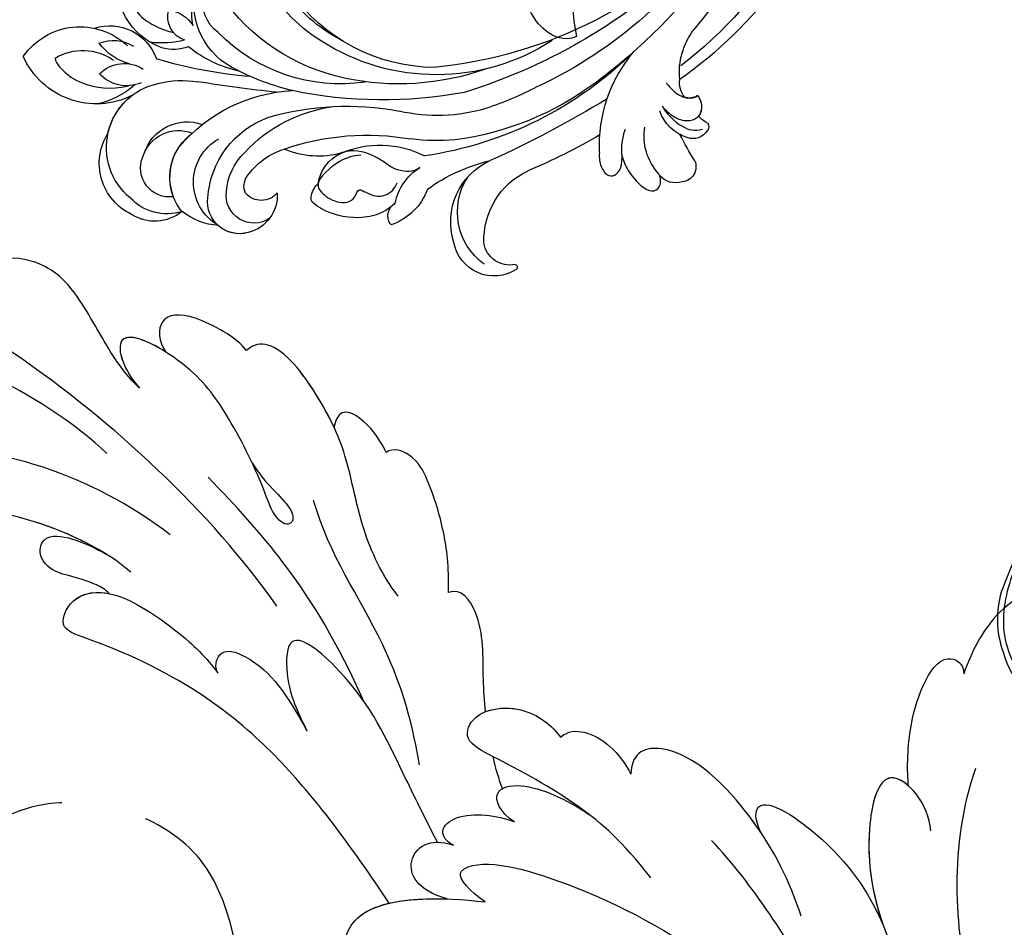
# Model space of a CAD drawing. Units: millimetres. Extents: x 2591 to 6791, y 2259 to 5229.
# Drawn here: x 3895 to 4004, y 3740 to 3840 of the extents above; entities that cross this region are included whole.
import ezdxf

# ---------------------------------------------------------------- set-up
doc = ezdxf.new("R2010")
doc.units = ezdxf.units.MM
doc.linetypes.add('HIDDEN', pattern=[9.525, 6.35, -3.175])
for name, color, linetype in [('H-05.木作(粗線)', 3, 'Continuous'), ('H-06.木作(細線)', 8, 'Continuous'), ('H-08.木作(細線)', 8, 'Continuous')]:
    doc.layers.add(name, color=color, linetype=linetype)
doc.styles.add('新細明體', font='txt')
doc.dimstyles.new('10', dxfattribs={"dimtxt": 25, "dimasz": 7.5, "dimexe": 5, "dimexo": 5, "dimgap": 3, "dimtad": 2, "dimdec": 0, "dimtxsty": '新細明體', "dimblk": 'ARCHTICK', "dimcen": 5, "dimclrd": 8, "dimclre": 8, "dimclrt": 4, "dimadec": 0, "dimazin": 0, "dimtfac": 1, "dimtdec": 0, "dimtix": 1, "dimtmove": 2, "dimatfit": 3, "dimldrblk": 'OPEN90', "dimfxl": 1.25, "dimlwd": 9, "dimlwe": 9, "dimarcsym": 0})

# ---------------------------------------------------------------- blocks, each defined once
blk = doc.blocks.new('SE-21128L-d')
at = {"layer": 'H-08.木作(細線)'}
for centre, radius, start, end in [((3, 58.55), 9.4, 346.363, 48.4492), ((1.58, 57.9), 10.68, 316.0759, 351.5487), ((-22.23, 84.6), 46.42, 300.7364, 312.7335), ((34.3, -6.67), 62.27, 142.5314, 189.4297), ((12.78, -4.2), 44.04, 155.3886, 202.5209), ((37.57, -2.96), 63.26, 168.4788, 202.8539), ((15.95, -2.32), 48.87, 167.9467, 204.3102), ((24.5, 4.92), 49.4, 190.6098, 234.0539), ((25.25, -3.22), 49.32, 181.1127, 214.5106), ((-35, -17.78), 7.93, 323.9868, 6.5215), ((38.2, 6.93), 63.48, 202.049, 222.2705), ((-31.03, -21.36), 2.67, 291.4934, 336.308), ((-38.54, -25.09), 16.12, 326.9464, 10.0056), ((17.4, -11.75), 41.43, 194.7402, 231.214), ((-30.58, -24.75), 1.87, 108.9272, 183.2181), ((-29.77, -22.3), 1.57, 205.4959, 259.5447), ((-33.48, -25.61), 0.623, 110.0615, 193.1909), ((-33.43, -22.29), 2.75, 264.5581, 290.9439), ((-32.22, -25.72), 1.87, 181.2174, 259.582), ((6.84, -15.37), 23.55, 206.4969, 272.1637), ((7.43, -21.86), 15.31, 293.4596, 345.1774), ((-31.49, -22.92), 4.75, 257.0672, 309.8909), ((-49.04, -1.06), 31.76, 297.0464, 303.0808), ((-31.49, -22.92), 4.75, 257.0672, 267.42), ((9.99, -14.59), 33.32, 202.8494, 231.9048), ((-33.59, -30.69), 1.68, 126.8031, 234.1035), ((-33.71, -26.67), 6.21, 287.7208, 338.6274), ((79.03, 25.69), 115.23, 207.9658, 215.2491), ((-32.85, -28.98), 6.77, 323.8778, 349.3879), ((15.15, -12.35), 35.86, 211.6331, 221.2835), ((-32.8, -30.45), 2.39, 221.9393, 288.7031), ((-31.58, -33.23), 0.686, 109.9576, 131.6026), ((-38.54, -25.09), 16.12, 326.9464, 333.8162), ((32.03, -1.22), 64.09, 208.9183, 216.8589), ((12.62, -13.74), 28.9, 220.0831, 251.4946), ((23.4, 1.11), 48.94, 228.8977, 251.2833), ((5.31, -18.1), 19.61, 239.9816, 294.7786), ((2.09, -23.19), 18.91, 222.7144, 252.4279), ((6.78, -20.66), 17.07, 266.6321, 296.0005), ((7.63, -22.48), 16.42, 270.3192, 304.1202), ((-26.23, -44.45), 8.46, 327.3589, 34.4901), ((10.51, -20.09), 22.2, 251.441, 294.8102), ((-21.16, -45.1), 7.44, 311.723, 35.1308), ((-28.28, -54.71), 19.17, 23.5125, 46.4637), ((2.95, -21.69), 23.42, 234.7418, 246.7229), ((-14.19, -70.55), 31.19, 43.2349, 70.1762), ((13.14, -25.51), 19.02, 231.3497, 285.0332), ((14.98, -38.24), 8.22, 264.0305, 340.9755), ((17.64, -39.71), 4.19, 275.8688, 341.2004), ((-16.18, -69.51), 28.1, 40.4498, 69.4266), ((18, -41.64), 4.1, 313.5122, 347.7511), ((-21.01, -43.91), 7.16, 275.6065, 2.0556), ((-9.2, -54.84), 10.82, 35.7385, 86.534), ((-7.23, -57.37), 16.41, 12.4886, 51.7554), ((22.56, -48.28), 4.06, 68.7058, 115.2616), ((21.42, -43.88), 2.68, 256.9426, 346.7891), ((23.95, -41.11), 7.52, 259.5251, 339.9413), ((-14.18, -48.23), 6.11, 340.8701, 27.2423), ((-2.03, -59.95), 17.63, 9.9015, 56.5313), ((15.77, -19.18), 27.28, 252.7837, 266.538), ((75.6, 99.97), 160.67, 245.5685, 248.6911), ((35.15, 0.85), 52.29, 244.3077, 255.9412), ((18.06, -33.71), 13.35, 252.0157, 278.6968), ((27.99, -39.27), 10.18, 225.2194, 246.8935), ((-4.35, -48.27), 6.46, 169.2797, 221.1258), ((23.65, -44.07), 4.56, 218.423, 256.5059), ((-21.33, -47.17), 2.9, 227.6924, 320.4574), ((6.35, -41.88), 9.47, 223.755, 263.041), ((-3.96, -51.01), 4.32, 336.9905, 35.0763), ((25.98, -54.07), 5.49, 41.5138, 130.0752), ((-23.36, -49.63), 0.328, 75.8515, 194.8219), ((-19.63, -47.7), 4.52, 206.4858, 319.2093), ((0.66, -55.64), 10.18, 333.1865, 39.3494), ((13.12, -60.11), 11.17, 45.5909, 68.5095), ((25.51, -54.08), 4.13, 37.0489, 92.2777), ((27.69, -57.65), 7.6, 3.9355, 103.2209), ((-9.86, -51), 1.65, 292.7612, 27.7967), ((-0.71, -56.59), 7.95, 4.559, 41.9876), ((16.01, -57.44), 7.24, 279.1767, 47.1292), ((23.29, -55.45), 3.87, 14.3347, 92.1803), ((26.39, -45.91), 6.17, 253.9039, 293.005), ((25.85, -50.63), 4.04, 215.9954, 287.209), ((26.94, -58.29), 5.92, 28.2199, 94.5572), ((7.23, -56.74), 5.53, 269.882, 29.8781), ((2.05, -55.58), 6.97, 334.7286, 14.6624), ((13.45, -58.45), 5, 347.0423, 79.093), ((32.21, -50.46), 9.67, 198.5809, 226.8814), ((9.31, -57.31), 6.05, 308.6064, 23.1129), ((14.24, -59.01), 4.12, 346.6444, 81.1525), ((30.16, -49.86), 8.89, 213.2653, 305.1379), ((16.01, -57.44), 7.24, 342.0158, 21.9435), ((6.89, -58.23), 4.21, 145.8147, 225.767), ((5.69, -55.48), 2.31, 189.553, 288.5928), ((5.34, -56.13), 1.88, 305.1729, 5.229), ((9.37, -57.35), 5.99, 290.3427, 4.0689), ((5.5, -57.39), 3.08, 204.3584, 337.653), ((16.65, -59.86), 6.25, 265.0047, 1.7206), ((6.51, -58.82), 3.53, 223.5441, 336.3316), ((15.08, -59.54), 3.2, 231.3583, 352.5067), ((6.51, -58.82), 3.53, 223.5441, 281.51), ((10.4, -56.05), 6.99, 242.9119, 278.6636), ((15.9, -61.36), 4.73, 199.7664, 272.4115), ((15.59, -59.24), 5.57, 221.9531, 286.4126)]:
    blk.add_arc(centre, radius, start, end, dxfattribs=at)
for points, knots in [([(11.51, 60.93), (12.06, 57.3), (10.73, 52.48), (5.92, 48), (0.45, 44.72), (-5.17, 41.12), (-10.29, 36.88), (-13.4, 33.29), (-14.75, 31.65), (-15.12, 31.2)], [163.386824, 163.386824, 163.386824, 163.386824, 171.253452, 179.159695, 184.728659, 192.870109, 201.798374, 207.039195, 208.958938, 208.958938, 208.958938, 208.958938]), ([(-31.18, -22.98), (-31.58, -23.13), (-32.23, -23.64), (-32.65, -24.84), (-31.99, -25.81), (-30.97, -26.31), (-29.75, -26.37), (-28.85, -26.13), (-28.43, -25.96)], [0, 0, 0, 0, 1.366213, 2.987533, 4.378054, 5.447175, 7.26346, 8.934015, 8.934015, 8.934015, 8.934015]), ([(-31.18, -22.98), (-31.58, -23.13), (-32.23, -23.64), (-32.65, -24.84), (-31.99, -25.81), (-30.97, -26.31), (-29.75, -26.37), (-28.85, -26.13), (-28.43, -25.96)], [0, 0, 0, 0, 1.366213, 2.987533, 4.378054, 5.447175, 7.26346, 8.934015, 8.934015, 8.934015, 8.934015]), ([(-27.46, -23.5), (-27.65, -23.58), (-28.7, -23.95), (-29.75, -24.07), (-31, -23.52), (-31.18, -22.98)], [2.060653, 2.060653, 2.060653, 2.060653, 2.456163, 4.474985, 6.414312, 6.414312, 6.414312, 6.414312]), ([(-28.43, -25.96), (-29.08, -26.41), (-31.53, -27.02), (-32.91, -26.54), (-33.54, -25.9)], [0, 0, 0, 0, 3.39445, 6.126754, 6.126754, 6.126754, 6.126754]), ([(22.23, -25.77), (23.78, -25.96), (25.11, -27.72), (25.52, -29.88), (25.44, -30.9), (25.43, -31)], [0, 0, 0, 0, 3.58438, 6.488994, 6.815732, 6.815732, 6.815732, 6.815732]), ([(-27.38, -32.97), (-27.76, -33.35), (-28.75, -34.09), (-30.89, -34.86), (-32.5, -34.72), (-32.78, -33.69), (-32.38, -33.04), (-32.14, -32.79), (-32.04, -32.71)], [12.359722, 12.359722, 12.359722, 12.359722, 14.381611, 16.750055, 18.54022, 19.905936, 20.780325, 21.288515, 21.288515, 21.288515, 21.288515]), ([(-25.02, -33.89), (-25.32, -34.49), (-25.83, -35.15), (-27.17, -35.83), (-27.95, -35.11), (-27.96, -34.24), (-27.84, -33.83), (-27.38, -32.97)], [14.77232, 14.77232, 14.77232, 14.77232, 16.750055, 18.54022, 19.905936, 20.780325, 21.648608, 21.648608, 21.648608, 21.648608]), ([(30, -41.99), (30.34, -42.43), (30.14, -43.59), (29.31, -44.99), (27.85, -46.06), (25.58, -47.28), (22.31, -46.41)], [0, 0, 0, 0, 1.579199, 3.433519, 5.602486, 8.558933, 8.558933, 8.558933, 8.558933]), ([(-8.74, -45.43), (-8.66, -45.66), (-8.21, -46.48), (-6.34, -47.14), (-4.17, -46.74), (-2.04, -47.09), (-0.79, -48.03), (-0.42, -48.52)], [0, 0, 0, 0, 0.717464, 3.113372, 4.621134, 7.980319, 9.348619, 9.348619, 9.348619, 9.348619]), ([(-2.42, -47.56), (-1.8, -48.02), (-0.58, -49.1), (0.52, -52.64), (-0.74, -53.41), (-2.82, -53.62), (-4.48, -52.41), (-3.98, -50.82), (-5.71, -50.86), (-6.79, -50.43), (-7.53, -49.22), (-7.48, -48.53), (-7.44, -48.15)], [0, 0, 0, 0, 3.57539, 7.919977, 9.81026, 12.428103, 14.998323, 16.170485, 17.07721, 19.984793, 21.449257, 22.571723, 22.571723, 22.571723, 22.571723]), ([(-8.4, -50.23), (-8.19, -51.07), (-6.87, -53.29), (-3.8, -54.75), (-1.42, -54.96), (-0.2, -54.72), (0.17, -53.88), (0.18, -53.11), (0.03, -52.68)], [0, 0, 0, 0, 3.187505, 9.331637, 12.189151, 13.052074, 13.748347, 15.511278, 15.511278, 15.511278, 15.511278]), ([(32.15, -55.49), (31.95, -55.79), (30.25, -56.49), (27.7, -56.46), (25.09, -55.42), (23.61, -54)], [0, 0, 0, 0, 0.850695, 4.28384, 9.328482, 9.328482, 9.328482, 9.328482])]:
    blk.add_open_spline(points, degree=3, knots=knots, dxfattribs=at)
blk = doc.blocks.new('SE-21063L-d')
at = {"layer": 'H-08.木作(細線)'}
for centre, radius, start, end in [((123.96, -34.4), 59.29, 308.5897, 16.3), ((119.34, -32.1), 59.62, 297.9043, 344.3858)]:
    blk.add_arc(centre, radius, start, end, dxfattribs=at)
blk = doc.blocks.new('SE-21028L-1.9-d')
at = {"layer": 'H-08.木作(細線)'}
for points, knots in [([(8539.54, 1981.97), (8547.74, 1991.72), (8560.01, 2014.85), (8565.22, 2039.96), (8564.86, 2057.91), (8560.33, 2064.96), (8555.15, 2064.32), (8554.95, 2060.3), (8555.23, 2057.76)], [0, 0, 0, 0, 0.0482478, 0.0858363, 0.1003093, 0.1080141, 0.1137788, 0.1199447, 0.1199447, 0.1199447, 0.1199447]), ([(8551.05, 2004.5), (8553.26, 2008.58), (8556.31, 2017.83), (8557.35, 2027.15), (8557.28, 2031.65)], [0, 0, 0, 0, 0.0184122, 0.03509431, 0.03509431, 0.03509431, 0.03509431]), ([(8539.02, 1998.55), (8540.61, 2001.74), (8542.33, 2010.45), (8541.17, 2018.36), (8539.63, 2022.44), (8539.42, 2026.27), (8540.65, 2027.42), (8542.08, 2026.8), (8542.51, 2025.97)], [0, 0, 0, 0, 0.0138045, 0.02648668, 0.03315187, 0.0353542, 0.03739323, 0.03987364, 0.03987364, 0.03987364, 0.03987364]), ([(8540.24, 2001.65), (8541.07, 2004.35), (8542.19, 2011.41), (8541.17, 2018.36), (8539.63, 2022.44), (8539.42, 2026.27), (8540.65, 2027.42), (8542.08, 2026.8), (8542.51, 2025.97)], [0.00404557, 0.00404557, 0.00404557, 0.00404557, 0.0138045, 0.02648668, 0.03315187, 0.0353542, 0.03739323, 0.03987364, 0.03987364, 0.03987364, 0.03987364]), ([(8540.24, 2001.65), (8541.07, 2004.35), (8542.19, 2011.41), (8541.17, 2018.36), (8539.63, 2022.44), (8539.42, 2026.27), (8540.65, 2027.42), (8542.08, 2026.8), (8542.51, 2025.97)], [0.00404557, 0.00404557, 0.00404557, 0.00404557, 0.0138045, 0.02648668, 0.03315187, 0.0353542, 0.03739323, 0.03987364, 0.03987364, 0.03987364, 0.03987364]), ([(8545.4, 2026.17), (8547.61, 2020.94), (8548.58, 2011.09), (8546.32, 2000.5), (8544.16, 1995.42)], [0, 0, 0, 0, 0.01913868, 0.03897999, 0.03897999, 0.03897999, 0.03897999]), ([(8558.96, 2002.85), (8559.67, 2004.25), (8562.2, 2007.45), (8567.16, 2011.83), (8569.75, 2016.23), (8569.33, 2022.37), (8566.15, 2021.32), (8564.41, 2020.25)], [0, 0, 0, 0, 0.00666146, 0.01586865, 0.02219792, 0.02729664, 0.03271093, 0.03271093, 0.03271093, 0.03271093]), ([(8558.96, 2002.85), (8559.67, 2004.25), (8562.2, 2007.45), (8567.16, 2011.83), (8569.75, 2016.23), (8569.33, 2022.37), (8566.15, 2021.32), (8564.41, 2020.25)], [0, 0, 0, 0, 0.00666146, 0.01586865, 0.02219792, 0.02729664, 0.03271093, 0.03271093, 0.03271093, 0.03271093]), ([(8558.96, 2002.85), (8559.67, 2004.25), (8562.2, 2007.45), (8567.16, 2011.83), (8569.75, 2016.23), (8569.33, 2022.37), (8566.15, 2021.32), (8564.41, 2020.25)], [0, 0, 0, 0, 0.00666146, 0.01586865, 0.02219792, 0.02729664, 0.03271093, 0.03271093, 0.03271093, 0.03271093]), ([(8536.12, 2000.27), (8536.45, 2000.79), (8536.89, 2002.57), (8536.89, 2004.91), (8536.9, 2007.32), (8538.41, 2009.06), (8541.6, 2008.91), (8540.9, 2004.19), (8540.24, 2001.65)], [0, 0, 0, 0, 0.00218698, 0.00695371, 0.01068878, 0.01298784, 0.01581117, 0.02380707, 0.02380707, 0.02380707, 0.02380707]), ([(8536.12, 2000.27), (8536.45, 2000.79), (8536.89, 2002.57), (8536.89, 2004.91), (8536.9, 2007.32), (8538.41, 2009.06), (8541.6, 2008.91), (8540.9, 2004.19), (8540.24, 2001.65)], [0, 0, 0, 0, 0.00218698, 0.00695371, 0.01068878, 0.01298784, 0.01581117, 0.02380707, 0.02380707, 0.02380707, 0.02380707]), ([(8536.12, 2000.27), (8536.45, 2000.79), (8536.89, 2002.57), (8536.89, 2004.91), (8536.9, 2007.32), (8538.41, 2009.06), (8541.6, 2008.91), (8540.9, 2004.19), (8540.24, 2001.65)], [0, 0, 0, 0, 0.00218698, 0.00695371, 0.01068878, 0.01298784, 0.01581117, 0.02380707, 0.02380707, 0.02380707, 0.02380707]), ([(8554.18, 1988.7), (8552.23, 1986.71), (8551.07, 1983.57), (8549.26, 1982.52), (8548.35, 1983.26), (8548.98, 1984.88), (8552.85, 1987.44), (8558.05, 1992), (8563.09, 1997.92), (8565.64, 2008.53), (8560.29, 2005), (8558.96, 2002.85)], [0, 0, 0, 0, 0.00708268, 0.01042697, 0.01071283, 0.01392101, 0.01762202, 0.02872421, 0.03750304, 0.04787134, 0.05534109, 0.05534109, 0.05534109, 0.05534109]), ([(8554.18, 1988.7), (8552.23, 1986.71), (8551.07, 1983.57), (8549.26, 1982.52), (8548.35, 1983.26), (8548.98, 1984.88), (8552.85, 1987.44), (8558.05, 1992), (8563.09, 1997.92), (8565.64, 2008.53), (8560.29, 2005), (8558.96, 2002.85)], [0, 0, 0, 0, 0.00708268, 0.01042697, 0.01071283, 0.01392101, 0.01762202, 0.02872421, 0.03750304, 0.04787134, 0.05534109, 0.05534109, 0.05534109, 0.05534109]), ([(8563.56, 2001.05), (8564.3, 2003.42), (8564.79, 2007.96), (8560.29, 2005), (8558.96, 2002.85)], [0.0403457, 0.0403457, 0.0403457, 0.0403457, 0.04787134, 0.05534109, 0.05534109, 0.05534109, 0.05534109]), ([(8510.96, 1961.55), (8513.78, 1964.71), (8520.39, 1972.58), (8528.09, 1984.89), (8530.62, 1998.48), (8530.88, 2005.07), (8535.58, 2003.97), (8536.18, 2000.96), (8536.13, 1999.41)], [0.4743719, 0.4743719, 0.4743719, 0.4743719, 0.49075613, 0.51417421, 0.52975508, 0.53406132, 0.53849353, 0.54396658, 0.54396658, 0.54396658, 0.54396658]), ([(8510.96, 1961.55), (8513.78, 1964.71), (8520.39, 1972.58), (8528.09, 1984.89), (8530.62, 1998.48), (8530.88, 2005.07), (8535.58, 2003.97), (8536.18, 2000.96), (8536.13, 1999.41)], [0.4743719, 0.4743719, 0.4743719, 0.4743719, 0.49075613, 0.51417421, 0.52975508, 0.53406132, 0.53849353, 0.54396658, 0.54396658, 0.54396658, 0.54396658]), ([(8510.96, 1961.55), (8513.78, 1964.71), (8520.39, 1972.58), (8528.09, 1984.89), (8530.62, 1998.48), (8530.88, 2005.07), (8535.25, 2004.04), (8536.03, 2001.54), (8536.12, 2000.27)], [0.4743719, 0.4743719, 0.4743719, 0.4743719, 0.49075613, 0.51417421, 0.52975508, 0.53406132, 0.53849353, 0.54296792, 0.54296792, 0.54296792, 0.54296792]), ([(8566.01, 1992.47), (8567.11, 1993.88), (8568.6, 1999.54), (8567.23, 2003.02), (8564.45, 2002.2), (8563.56, 2001.05)], [0, 0, 0, 0, 0.00657938, 0.01268755, 0.01857026, 0.01857026, 0.01857026, 0.01857026]), ([(8566.01, 1992.47), (8567.11, 1993.88), (8568.6, 1999.54), (8567.23, 2003.02), (8564.45, 2002.2), (8563.56, 2001.05)], [0, 0, 0, 0, 0.00657938, 0.01268755, 0.01857026, 0.01857026, 0.01857026, 0.01857026]), ([(8566.01, 1992.47), (8567.11, 1993.88), (8568.6, 1999.54), (8567.23, 2003.02), (8564.45, 2002.2), (8563.56, 2001.05)], [0, 0, 0, 0, 0.00657938, 0.01268755, 0.01857026, 0.01857026, 0.01857026, 0.01857026]), ([(8536.13, 1999.41), (8536.07, 1997.54), (8534.37, 1992.15), (8532.03, 1987.99), (8530.7, 1986.41)], [0, 0, 0, 0, 0.00990769, 0.01781544, 0.01781544, 0.01781544, 0.01781544]), ([(8536.13, 1999.41), (8536.07, 1997.54), (8534.37, 1992.15), (8532.03, 1987.99), (8530.7, 1986.41)], [0, 0, 0, 0, 0.00990769, 0.01781544, 0.01781544, 0.01781544, 0.01781544]), ([(8531.77, 1969.92), (8537.32, 1974.46), (8543.99, 1981.28), (8549.13, 1989.25), (8551.39, 1993)], [0, 0, 0, 0, 0.02006208, 0.03554364, 0.03554364, 0.03554364, 0.03554364]), ([(8544.05, 1969.29), (8545.49, 1971.23), (8549.99, 1975.28), (8557.58, 1978.51), (8563.04, 1983.19), (8567.93, 1989.23), (8566.92, 1991.91), (8566.01, 1992.47)], [0, 0, 0, 0, 0.00958179, 0.02079192, 0.03044722, 0.03962016, 0.04312217, 0.04312217, 0.04312217, 0.04312217]), ([(8560.29, 1980.94), (8561.29, 1981.78), (8564.02, 1984.4), (8567.93, 1989.23), (8566.92, 1991.91), (8566.01, 1992.47)], [0.02528515, 0.02528515, 0.02528515, 0.02528515, 0.03044722, 0.03962016, 0.04312217, 0.04312217, 0.04312217, 0.04312217]), ([(8560.29, 1980.94), (8561.29, 1981.78), (8564.02, 1984.4), (8567.93, 1989.23), (8566.92, 1991.91), (8566.01, 1992.47)], [0.02528515, 0.02528515, 0.02528515, 0.02528515, 0.03044722, 0.03962016, 0.04312217, 0.04312217, 0.04312217, 0.04312217]), ([(8530.7, 1986.41), (8531.25, 1986.93), (8533.64, 1987.05), (8533.26, 1981.54), (8530.21, 1978.28), (8527.07, 1975.23)], [0, 0, 0, 0, 0.00276269, 0.00729955, 0.02005232, 0.02005232, 0.02005232, 0.02005232]), ([(8530.7, 1986.41), (8531.25, 1986.93), (8533.64, 1987.05), (8533.26, 1981.54), (8530.21, 1978.28), (8527.07, 1975.23)], [0, 0, 0, 0, 0.00276269, 0.00729955, 0.02005232, 0.02005232, 0.02005232, 0.02005232]), ([(8526.63, 1962.24), (8531.76, 1964.55), (8540.81, 1970.64), (8546.42, 1977.84), (8551.89, 1981.05)], [0, 0, 0, 0, 0.02027054, 0.05043517, 0.05043517, 0.05043517, 0.05043517]), ([(8559.06, 1974.67), (8559.73, 1975.2), (8561.43, 1976.85), (8563.02, 1980.69), (8560.93, 1981.01), (8560.29, 1980.94)], [0, 0, 0, 0, 0.00373439, 0.00816622, 0.01049775, 0.01049775, 0.01049775, 0.01049775]), ([(8559.06, 1974.67), (8559.73, 1975.2), (8561.43, 1976.85), (8563.02, 1980.69), (8560.93, 1981.01), (8560.29, 1980.94)], [0, 0, 0, 0, 0.00373439, 0.00816622, 0.01049775, 0.01049775, 0.01049775, 0.01049775]), ([(8559.06, 1974.67), (8559.73, 1975.2), (8561.43, 1976.85), (8563.02, 1980.69), (8560.93, 1981.01), (8560.29, 1980.94)], [0, 0, 0, 0, 0.00373439, 0.00816622, 0.01049775, 0.01049775, 0.01049775, 0.01049775]), ([(8518.85, 1958.12), (8521, 1960.04), (8526.37, 1964.78), (8533.31, 1970.43), (8538.13, 1980.62), (8530.9, 1978.65), (8528.51, 1976.51), (8527.07, 1975.23)], [0.09237187, 0.09237187, 0.09237187, 0.09237187, 0.1031392, 0.11952004, 0.12849146, 0.13362989, 0.14131789, 0.14131789, 0.14131789, 0.14131789]), ([(8545.88, 1964.03), (8548.76, 1964.71), (8552.08, 1966.05), (8556.6, 1968.77), (8559.57, 1971.41), (8559.86, 1973.99), (8559.06, 1974.67)], [0, 0, 0, 0, 0.00828891, 0.0162057, 0.02046659, 0.02332717, 0.02332717, 0.02332717, 0.02332717]), ([(8545.88, 1964.03), (8548.76, 1964.71), (8552.08, 1966.05), (8556.6, 1968.77), (8559.57, 1971.41), (8559.86, 1973.99), (8559.06, 1974.67)], [0, 0, 0, 0, 0.00828891, 0.0162057, 0.02046659, 0.02332717, 0.02332717, 0.02332717, 0.02332717]), ([(8545.88, 1964.03), (8548.76, 1964.71), (8552.08, 1966.05), (8556.6, 1968.77), (8559.57, 1971.41), (8559.86, 1973.99), (8559.06, 1974.67)], [0, 0, 0, 0, 0.00828891, 0.0162057, 0.02046659, 0.02332717, 0.02332717, 0.02332717, 0.02332717]), ([(8502.53, 1962.24), (8502.66, 1963.56), (8504.04, 1965.22), (8506.99, 1965.29), (8511.24, 1963.5), (8513.2, 1956.02), (8513.82, 1951.3)], [0, 0, 0, 0, 0.00453088, 0.00700854, 0.01173981, 0.02778783, 0.02778783, 0.02778783, 0.02778783]), ([(8502.53, 1962.24), (8502.66, 1963.56), (8504.04, 1965.22), (8506.99, 1965.29), (8510.41, 1963.85), (8512.25, 1959.01), (8513.07, 1955.46)], [0, 0, 0, 0, 0.00453088, 0.00700854, 0.01173981, 0.0232391, 0.0232391, 0.0232391, 0.0232391]), ([(8502.53, 1962.24), (8502.66, 1963.56), (8504.04, 1965.22), (8506.99, 1965.29), (8509.1, 1964.4), (8510.41, 1962.59), (8510.96, 1961.55)], [0, 0, 0, 0, 0.00453088, 0.00700854, 0.01173981, 0.01607392, 0.01607392, 0.01607392, 0.01607392]), ([(8534.18, 1956.67), (8535.28, 1957.09), (8538.82, 1958.3), (8543.89, 1959.3), (8546.76, 1962.77), (8545.88, 1964.03)], [0.0116743, 0.0116743, 0.0116743, 0.0116743, 0.01579725, 0.0243698, 0.02924882, 0.02924882, 0.02924882, 0.02924882]), ([(8534.18, 1956.67), (8535.28, 1957.09), (8538.82, 1958.3), (8543.89, 1959.3), (8546.76, 1962.77), (8545.88, 1964.03)], [0.0116743, 0.0116743, 0.0116743, 0.0116743, 0.01579725, 0.0243698, 0.02924882, 0.02924882, 0.02924882, 0.02924882]), ([(8534.18, 1956.67), (8535.28, 1957.09), (8538.82, 1958.3), (8543.89, 1959.3), (8546.76, 1962.77), (8545.88, 1964.03)], [0.0116743, 0.0116743, 0.0116743, 0.0116743, 0.01579725, 0.0243698, 0.02924882, 0.02924882, 0.02924882, 0.02924882]), ([(8513.07, 1955.46), (8513.12, 1958.9), (8516.13, 1961.66), (8519.2, 1959.11), (8519, 1956.33)], [0, 0, 0, 0, 0.00584092, 0.01186597, 0.01186597, 0.01186597, 0.01186597]), ([(8513.07, 1955.46), (8513.12, 1958.9), (8516.13, 1961.66), (8519.2, 1959.11), (8519, 1956.33)], [0, 0, 0, 0, 0.00584092, 0.01186597, 0.01186597, 0.01186597, 0.01186597]), ([(8519, 1956.33), (8519.15, 1957.23), (8520.29, 1958.38), (8522.99, 1956.32), (8523.45, 1952.46), (8523.21, 1950.5)], [0, 0, 0, 0, 0.00261295, 0.00590501, 0.01331533, 0.01331533, 0.01331533, 0.01331533]), ([(8519, 1956.33), (8519.15, 1957.23), (8520.29, 1958.38), (8522.99, 1956.32), (8523.45, 1952.46), (8523.21, 1950.5)], [0, 0, 0, 0, 0.00261295, 0.00590501, 0.01331533, 0.01331533, 0.01331533, 0.01331533]), ([(8521.1, 1934.27), (8524.26, 1938.43), (8527, 1944.16), (8528.85, 1950.95), (8530.39, 1958.46), (8534.06, 1957.81), (8536.02, 1953.01), (8534.85, 1949.55), (8533.59, 1947.92)], [0, 0, 0, 0, 0.01343135, 0.02865941, 0.03277326, 0.03665549, 0.04248407, 0.04923542, 0.04923542, 0.04923542, 0.04923542]), ([(8526.13, 1942.7), (8526.29, 1943.09), (8527.65, 1946.55), (8528.85, 1950.95), (8530.39, 1958.46), (8534.06, 1957.81), (8536.02, 1953.01), (8534.85, 1949.55), (8533.59, 1947.92)], [0.01156111, 0.01156111, 0.01156111, 0.01156111, 0.01343135, 0.02865941, 0.03277326, 0.03665549, 0.04248407, 0.04923542, 0.04923542, 0.04923542, 0.04923542]), ([(8534.18, 1956.67), (8534.85, 1955.76), (8535.88, 1952.58), (8534.85, 1949.55), (8533.59, 1947.92)], [0.03823164, 0.03823164, 0.03823164, 0.03823164, 0.04248407, 0.04923542, 0.04923542, 0.04923542, 0.04923542]), ([(8513.82, 1951.3), (8514.54, 1953.3), (8515.87, 1955.4), (8518.65, 1952.8), (8518.13, 1932.21), (8511.24, 1918.14), (8505.25, 1909.23)], [0, 0, 0, 0, 0.00543764, 0.0079061, 0.02287114, 0.06601407, 0.06601407, 0.06601407, 0.06601407]), ([(8523.21, 1950.5), (8523.85, 1952.34), (8525.98, 1953.96), (8527.93, 1950.34), (8527.12, 1945.49), (8526.13, 1942.7)], [0, 0, 0, 0, 0.0048491, 0.00927143, 0.01710085, 0.01710085, 0.01710085, 0.01710085]), ([(8523.21, 1950.5), (8523.85, 1952.34), (8525.98, 1953.96), (8527.93, 1950.34), (8527.12, 1945.49), (8526.13, 1942.7)], [0, 0, 0, 0, 0.0048491, 0.00927143, 0.01710085, 0.01710085, 0.01710085, 0.01710085]), ([(8533.59, 1947.92), (8534.49, 1947.3), (8535.34, 1944.45), (8533.6, 1941.12), (8531.62, 1939.35)], [0, 0, 0, 0, 0.00365584, 0.01231949, 0.01231949, 0.01231949, 0.01231949]), ([(8533.59, 1947.92), (8534.49, 1947.3), (8535.34, 1944.45), (8533.6, 1941.12), (8531.62, 1939.35)], [0, 0, 0, 0, 0.00365584, 0.01231949, 0.01231949, 0.01231949, 0.01231949]), ([(8533.59, 1947.92), (8534.49, 1947.3), (8535.34, 1944.45), (8533.6, 1941.12), (8531.62, 1939.35)], [0, 0, 0, 0, 0.00365584, 0.01231949, 0.01231949, 0.01231949, 0.01231949]), ([(8521.26, 1917.1), (8524.67, 1919.4), (8530.2, 1923.96), (8536.82, 1935.11), (8534.17, 1939.93), (8531.62, 1939.35)], [0, 0, 0, 0, 0.01554039, 0.02990359, 0.03627569, 0.03627569, 0.03627569, 0.03627569]), ([(8529.08, 1923.8), (8529.52, 1924.31), (8532.6, 1928), (8536.82, 1935.11), (8534.17, 1939.93), (8531.62, 1939.35)], [0.01314547, 0.01314547, 0.01314547, 0.01314547, 0.01554039, 0.02990359, 0.03627569, 0.03627569, 0.03627569, 0.03627569]), ([(8529.08, 1923.8), (8529.52, 1924.31), (8532.6, 1928), (8536.82, 1935.11), (8534.17, 1939.93), (8531.62, 1939.35)], [0.01314547, 0.01314547, 0.01314547, 0.01314547, 0.01554039, 0.02990359, 0.03627569, 0.03627569, 0.03627569, 0.03627569]), ([(8493.54, 1892.95), (8497.05, 1899.8), (8511.96, 1910.5), (8523.34, 1923.28), (8526.82, 1928.85)], [0, 0, 0, 0, 0.01544625, 0.02748568, 0.02748568, 0.02748568, 0.02748568]), ([(8529.08, 1923.8), (8530.25, 1924.84), (8533.56, 1925.61), (8529.69, 1914.58), (8525.16, 1910.11), (8522.68, 1908.14)], [0, 0, 0, 0, 0.00415404, 0.01408513, 0.02832156, 0.02832156, 0.02832156, 0.02832156]), ([(8529.08, 1923.8), (8530.25, 1924.84), (8533.56, 1925.61), (8529.69, 1914.58), (8525.16, 1910.11), (8522.68, 1908.14)], [0, 0, 0, 0, 0.00415404, 0.01408513, 0.02832156, 0.02832156, 0.02832156, 0.02832156]), ([(8529.08, 1923.8), (8530.25, 1924.84), (8533.56, 1925.61), (8529.69, 1914.58), (8525.16, 1910.11), (8522.68, 1908.14)], [0, 0, 0, 0, 0.00415404, 0.01408513, 0.02832156, 0.02832156, 0.02832156, 0.02832156]), ([(8534.08, 1905.66), (8535.5, 1906.2), (8537.9, 1908.06), (8539.79, 1912.87), (8530.36, 1912.71), (8524, 1909.3), (8521.04, 1906.93)], [0, 0, 0, 0, 0.00495849, 0.0101987, 0.01903425, 0.03397813, 0.03397813, 0.03397813, 0.03397813]), ([(8534.08, 1905.66), (8535.5, 1906.2), (8537.9, 1908.06), (8539.79, 1912.87), (8530.36, 1912.71), (8524, 1909.3), (8521.04, 1906.93)], [0, 0, 0, 0, 0.00495849, 0.0101987, 0.01903425, 0.03397813, 0.03397813, 0.03397813, 0.03397813]), ([(8538.25, 1909.34), (8538.64, 1910.13), (8539.22, 1912.86), (8531.21, 1912.72), (8525.41, 1910.01), (8522.68, 1908.14)], [0.00669675, 0.00669675, 0.00669675, 0.00669675, 0.0101987, 0.01903425, 0.03137598, 0.03137598, 0.03137598, 0.03137598]), ([(8538.25, 1909.34), (8539.76, 1909.91), (8543.72, 1910.9), (8549.14, 1910.91), (8553.68, 1909.44), (8552.93, 1906.85), (8551.81, 1906.6)], [0, 0, 0, 0, 0.00812262, 0.01422964, 0.01926877, 0.0229243, 0.0229243, 0.0229243, 0.0229243]), ([(8538.25, 1909.34), (8539.76, 1909.91), (8543.72, 1910.9), (8549.14, 1910.91), (8553.68, 1909.44), (8552.93, 1906.85), (8551.81, 1906.6)], [0, 0, 0, 0, 0.00812262, 0.01422964, 0.01926877, 0.0229243, 0.0229243, 0.0229243, 0.0229243]), ([(8538.25, 1909.34), (8539.76, 1909.91), (8543.72, 1910.9), (8549.14, 1910.91), (8553.68, 1909.44), (8552.93, 1906.85), (8551.81, 1906.6)], [0, 0, 0, 0, 0.00812262, 0.01422964, 0.01926877, 0.0229243, 0.0229243, 0.0229243, 0.0229243]), ([(8555.13, 1899.71), (8556.54, 1898.64), (8558.96, 1897.37), (8564.37, 1897.32), (8562.53, 1902.28), (8558.44, 1905.51), (8554.34, 1906.41), (8551.81, 1906.6)], [0, 0, 0, 0, 0.00671595, 0.01119727, 0.01627169, 0.02220415, 0.03140979, 0.03140979, 0.03140979, 0.03140979]), ([(8555.13, 1899.71), (8556.54, 1898.64), (8558.96, 1897.37), (8564.37, 1897.32), (8562.53, 1902.28), (8558.44, 1905.51), (8554.34, 1906.41), (8551.81, 1906.6)], [0, 0, 0, 0, 0.00671595, 0.01119727, 0.01627169, 0.02220415, 0.03140979, 0.03140979, 0.03140979, 0.03140979]), ([(8561.73, 1897.44), (8562.38, 1897.48), (8564.12, 1897.99), (8562.53, 1902.28), (8558.44, 1905.51), (8554.34, 1906.41), (8551.81, 1906.6)], [0.00881872, 0.00881872, 0.00881872, 0.00881872, 0.01119727, 0.01627169, 0.02220415, 0.03140979, 0.03140979, 0.03140979, 0.03140979]), ([(8507.56, 1887.3), (8509.89, 1890.67), (8516.88, 1898), (8533.13, 1903.3), (8542.06, 1902.65)], [0, 0, 0, 0, 0.02043135, 0.04572331, 0.04572331, 0.04572331, 0.04572331])]:
    blk.add_open_spline(points, degree=3, knots=knots, dxfattribs=at)
blk.add_open_spline([(8526.45, 1952.69), (8527.3, 1953.31), (8528.37, 1953.96), (8529.59, 1954.6)], degree=3, dxfattribs=at)
blk.add_open_spline([(8526.45, 1952.69), (8527.3, 1953.31), (8528.37, 1953.96), (8529.59, 1954.6)], degree=3, dxfattribs=at)
blk = doc.blocks.new('_ArchTick')
at = {"color": 0, "linetype": 'ByBlock', "const_width": 0.15}
blk.add_lwpolyline([(-0.5, -0.5), (0.5, 0.5)], dxfattribs=at)
blk = doc.blocks.new('*D33')
at = {"layer": 'DEFPOINTS', "color": 0, "transparency": 16777216}
for p in [(5363.63, 4253.51), (2880.71, 3426.7), (5363.63, 3426.7)]:
    blk.add_point(p, dxfattribs=at)
at = {"layer": 'H-06.木作(細線)', "color": 8, "linetype": 'HIDDEN', "lineweight": 9, "transparency": 16777216}
for p, q in [((5358.63, 4253.51), (2875.71, 4253.51)), ((5358.63, 3426.7), (2875.71, 3426.7))]:
    blk.add_line(p, q, dxfattribs=at)
at = {"layer": 'H-06.木作(細線)', "color": 8, "lineweight": 9, "transparency": 16777216}
blk.add_line((2880.71, 4253.51), (2880.71, 3426.7), dxfattribs=at)
at = {"layer": 'H-06.木作(細線)', "color": 8, "lineweight": 9, "transparency": 16777216, "xscale": 7.5, "yscale": 7.5, "zscale": 7.5}
for p, rotation in [((2880.71, 4253.51), 90), ((2880.71, 3426.7), 270)]:
    blk.add_blockref('_ArchTick', p, dxfattribs=dict(at, rotation=rotation))
at = {"layer": 'H-06.木作(細線)', "color": 4, "transparency": 16777216, "insert": (2863.79, 3840.11), "char_height": 25, "attachment_point": 5, "rotation": 90, "style": '新細明體'}
blk.add_mtext('827', dxfattribs=at)
blk = doc.blocks.new('_Open90')
at = {"color": 0, "linetype": 'ByBlock', "lineweight": -2}
for p, q in [((-0.5, 0.5), (0, 0)), ((0, 0), (-1, 0)), ((0, 0), (-0.5, -0.5))]:
    blk.add_line(p, q, dxfattribs=at)
blk = doc.blocks.new('*D34')
at = {"layer": 'DEFPOINTS', "color": 0, "transparency": 16777216}
for p in [(2958.5, 4253.51), (5363.63, 4253.51), (5363.63, 3368.58)]:
    blk.add_point(p, dxfattribs=at)
at = {"layer": 'H-06.木作(細線)', "color": 8, "linetype": 'HIDDEN', "lineweight": 9, "transparency": 16777216}
for p, q in [((2958.5, 4248.51), (2958.5, 3363.58)), ((5363.63, 4248.51), (5363.63, 3363.58))]:
    blk.add_line(p, q, dxfattribs=at)
at = {"layer": 'H-06.木作(細線)', "color": 8, "lineweight": 9, "transparency": 16777216}
blk.add_line((2958.5, 3368.58), (5363.63, 3368.58), dxfattribs=at)
at = {"layer": 'H-06.木作(細線)', "color": 8, "lineweight": 9, "transparency": 16777216, "xscale": 7.5, "yscale": 7.5, "zscale": 7.5, "rotation": 180}
blk.add_blockref('_ArchTick', (2958.5, 3368.58), dxfattribs=at)
at = {"layer": 'H-06.木作(細線)', "color": 8, "lineweight": 9, "transparency": 16777216, "xscale": 7.5, "yscale": 7.5, "zscale": 7.5}
blk.add_blockref('_ArchTick', (5363.63, 3368.58), dxfattribs=at)
at = {"layer": 'H-06.木作(細線)', "color": 4, "transparency": 16777216, "insert": (4161.06, 3351.42), "char_height": 25, "attachment_point": 5, "style": '新細明體'}
blk.add_mtext('2405', dxfattribs=at)

msp = doc.modelspace()

# ---------------------------------------------------------------- linework, layer by layer
at = {"layer": 'H-05.木作(粗線)', "color": 2, "linetype": 'HIDDEN', "ltscale": 3}
msp.add_spline([(4123.51, 3991.2), (4112.94, 4016.44), (4056.19, 4038.58), (3999.47, 4023.16), (3978.04, 4005.75), (3951.65, 4001.24), (3941.47, 3983.49), (3930.85, 3970.24), (3917.42, 3953.11), (3917.13, 3936.55), (3899.13, 3923.42), (3885.7, 3928.56), (3876.67, 3933.61), (3861.78, 3934.29), (3837.14, 3909.47), (3832.49, 3888.26), (3851.98, 3855.13), (3864.24, 3852.31), (3876.92, 3850.43), (3883.49, 3843.4), (3883.49, 3832.61), (3878.33, 3827.45), (3855.32, 3829.32), (3839.41, 3818.21), (3829.5, 3786.64), (3838.42, 3762.72), (3865.24, 3743.58), (3884.9, 3746.3), (3894.29, 3752.4), (3913.58, 3748.43), (3919.69, 3730.61), (3923.91, 3715.13), (3932.37, 3706.22), (3940.3, 3692.63), (3949.35, 3678.71), (3973.62, 3675.55), (3980.99, 3670.25), (4009.88, 3651.69), (4055.58, 3644.62), (4092.58, 3652.67), (4114.26, 3671.43), (4126.05, 3700.59), (4113.96, 3731.51), (4095.68, 3742.7), (4070.13, 3741.07), (4060.61, 3761.28), (4037.7, 3791.89), (4033.08, 3823.5), (4027.82, 3850.73), (4007.74, 3877.95), (4006.78, 3885.59), (4020.17, 3890.84), (4037.86, 3892.75), (4058.41, 3918.54), (4064.63, 3933.34), (4082.46, 3937.52), (4097.73, 3935.82), (4115.58, 3945.41), (4127.13, 3963.88), (4123.51, 3991.2)], degree=3, dxfattribs=at)

# ---------------------------------------------------------------- block references
at = {"xscale": -1, "rotation": 329.4914975608814}
msp.add_blockref('SE-21128L-d', (3954.54, 3867.32), dxfattribs=at)
for name, p, rotation in [('SE-21128L-d', (3988.04, 3825.76), 207.749507569501), ('SE-21028L-1.9-d', (3649.24, -4987.03), 75.14243138502542)]:
    msp.add_blockref(name, p, dxfattribs=dict(rotation=rotation))
at = {"layer": 'H-08.木作(細線)', "xscale": -1, "rotation": 199.7935904390528}
msp.add_blockref('SE-21063L-d', (3745.84, 3616.11), dxfattribs=at)

# ---------------------------------------------------------------- dimensions: what is measured, and where the dimension line sits
at = {"layer": 'H-06.木作(細線)'}
dim = msp.add_linear_dim(base=(2880.71, 3426.7), p1=(5363.63, 4253.51), p2=(5363.63, 3426.7), angle=90, dimstyle='10', dxfattribs=at)
dim.commit()
dim.dimension.update_dxf_attribs({"geometry": '*D33', "text_midpoint": (2863.79, 3840.11)})
dim = msp.add_linear_dim(base=(5363.63, 3368.58), p1=(2958.5, 4253.51), p2=(5363.63, 4253.51), dimstyle='10', dxfattribs=at)
dim.commit()
dim.dimension.update_dxf_attribs({"geometry": '*D34', "text_midpoint": (4161.06, 3351.42)})

doc.saveas('drawing.dxf')
